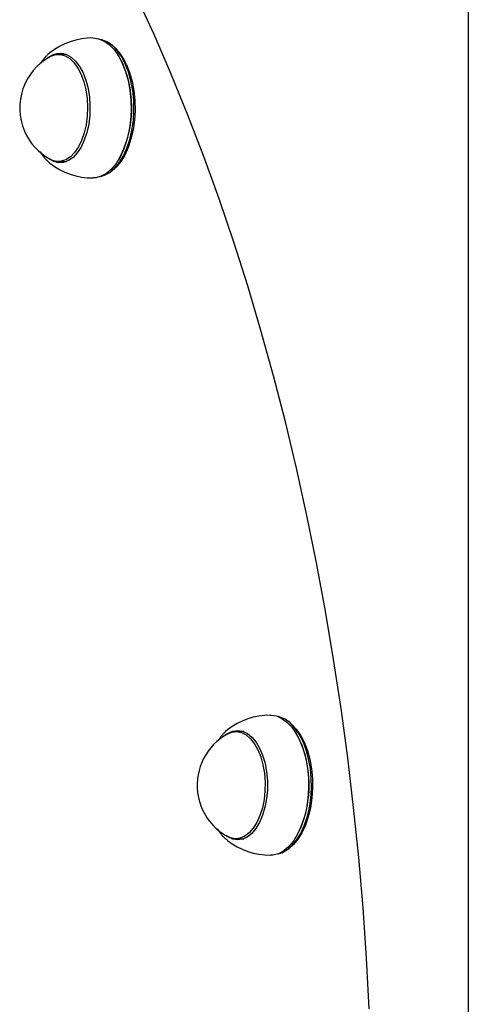
# Model space of a CAD drawing. Extents: x -3583 to 11848, y -2335 to 2678.
# Drawn here: x -1899 to -1790, y 932 to 1171 of the extents above; entities that cross this region are included whole.
import ezdxf

# ---------------------------------------------------------------- set-up
doc = ezdxf.new("R2010")
doc.units = 0

msp = doc.modelspace()

# ---------------------------------------------------------------- linework, layer by layer
at = {"color": 7, "linetype": 'Continuous'}
for p, q in [((-1790.21, 2268.96), (-1790.21, -1334.06)), ((-1876.77, 1165.33), (-1877.13, 1165.6)), ((-1891.85, 1163.47), (-1892.45, 1162.95)), ((-1887.83, 1163.07), (-1889.78, 1163.07)), ((-1889.16, 1163.08), (-1888.5, 1163.28)), ((-1875.26, 1162.81), (-1875.38, 1163)), ((-1889.78, 1137.07), (-1887.83, 1137.07)), ((-1888.5, 1136.87), (-1889.18, 1137.07)), ((-1875.38, 1137.14), (-1875.26, 1137.33)), ((-1877.13, 1134.54), (-1876.77, 1134.81)), ((-1833.65, 1000.94), (-1834.01, 1001.2)), ((-1844.71, 998.67), (-1846.66, 998.67)), ((-1832.14, 998.41), (-1832.26, 998.6)), ((-1832.26, 972.75), (-1832.14, 972.94)), ((-1848.82, 972.35), (-1848.73, 972.28)), ((-1846.66, 972.67), (-1844.71, 972.67)), ((-1834.01, 970.15), (-1833.65, 970.41))]:
    msp.add_line(p, q, dxfattribs=at)
for points in [[(-1814.26, 931.41), (-1814.93, 943.69), (-1815.79, 955.92), (-1816.84, 968.11), (-1818.08, 980.23), (-1819.51, 992.29), (-1821.12, 1004.26), (-1822.93, 1016.15), (-1824.91, 1027.94), (-1827.08, 1039.61), (-1829.43, 1051.17), (-1831.95, 1062.61), (-1834.66, 1073.9), (-1837.54, 1085.05), (-1840.59, 1096.04), (-1843.81, 1106.87), (-1847.19, 1117.52), (-1850.75, 1128), (-1854.46, 1138.28), (-1858.33, 1148.36), (-1862.36, 1158.24), (-1866.54, 1167.9), (-1870.86, 1177.34)], [(-1881.39, 1167.07), (-1880.05, 1166.89), (-1878.73, 1166.35), (-1877.46, 1165.47), (-1876.28, 1164.25), (-1875.21, 1162.74), (-1874.28, 1160.95)], [(-1873.54, 1160.79), (-1874.47, 1162.55), (-1875.52, 1164.04), (-1876.68, 1165.24), (-1877.93, 1166.11), (-1879.23, 1166.64), (-1879.48, 1166.71)], [(-1892.5, 1162.87), (-1892.61, 1162.76), (-1892.72, 1162.66), (-1892.82, 1162.56), (-1892.92, 1162.45), (-1893.03, 1162.34), (-1893.13, 1162.23), (-1893.23, 1162.12), (-1893.33, 1161.99), (-1893.43, 1161.87), (-1893.53, 1161.74), (-1893.62, 1161.6), (-1893.72, 1161.47), (-1893.81, 1161.32), (-1893.91, 1161.18), (-1894, 1161.04), (-1894.09, 1160.89)], [(-1892.21, 1162.3), (-1891.37, 1162.85), (-1890.19, 1163.28), (-1889, 1163.36), (-1887.81, 1163.07), (-1886.67, 1162.42), (-1885.6, 1161.44), (-1884.63, 1160.15), (-1883.79, 1158.58)], [(-1891.79, 1162.54), (-1891.6, 1162.64), (-1890.45, 1163.01), (-1889.28, 1163.04), (-1888.12, 1162.71), (-1887.01, 1162.04), (-1885.98, 1161.04), (-1885.04, 1159.74), (-1884.24, 1158.18)], [(-1875.26, 1162.81), (-1875.1, 1162.55), (-1874.17, 1160.79)], [(-1874.28, 1160.95), (-1873.49, 1158.93), (-1872.87, 1156.73), (-1872.43, 1154.38), (-1872.19, 1151.94), (-1872.14, 1149.46), (-1872.29, 1146.99), (-1872.63, 1144.59), (-1873.16, 1142.3), (-1873.86, 1140.18), (-1874.72, 1138.28), (-1875.73, 1136.62), (-1876.86, 1135.25), (-1878.08, 1134.2), (-1879.38, 1133.48), (-1880.71, 1133.12), (-1881.39, 1133.07)], [(-1879.48, 1133.44), (-1878.57, 1133.72), (-1877.29, 1134.43), (-1876.09, 1135.47), (-1874.97, 1136.82), (-1873.98, 1138.45), (-1873.13, 1140.33), (-1872.44, 1142.42), (-1871.92, 1144.67), (-1871.58, 1147.03), (-1871.44, 1149.47), (-1871.48, 1151.91), (-1871.73, 1154.31), (-1872.16, 1156.63), (-1872.77, 1158.8), (-1873.54, 1160.79)], [(-1873.24, 1160.61), (-1872.48, 1158.65), (-1871.88, 1156.51), (-1871.46, 1154.24), (-1871.22, 1151.88), (-1871.17, 1149.48), (-1871.32, 1147.09), (-1871.65, 1144.76), (-1872.16, 1142.55), (-1872.84, 1140.5), (-1873.68, 1138.65), (-1874.65, 1137.05), (-1875.74, 1135.72), (-1876.77, 1134.81)], [(-1883.79, 1158.58), (-1883.1, 1156.78), (-1882.59, 1154.8), (-1882.26, 1152.69), (-1882.12, 1150.51), (-1882.18, 1148.32), (-1882.43, 1146.17), (-1882.88, 1144.13), (-1883.5, 1142.25), (-1884.28, 1140.59), (-1885.2, 1139.18), (-1886.23, 1138.08), (-1887.35, 1137.29), (-1888.52, 1136.86), (-1889.72, 1136.79), (-1890.9, 1137.08), (-1892.05, 1137.72), (-1892.21, 1137.85)], [(-1884.24, 1158.18), (-1883.59, 1156.39), (-1883.11, 1154.44), (-1882.81, 1152.36), (-1882.7, 1150.23), (-1882.78, 1148.08), (-1883.05, 1146), (-1883.51, 1144.02), (-1884.14, 1142.21), (-1884.92, 1140.61), (-1885.84, 1139.27), (-1886.86, 1138.23), (-1887.96, 1137.51), (-1889.11, 1137.13), (-1890.28, 1137.1), (-1891.43, 1137.43), (-1891.79, 1137.61)], [(-1894.25, 1139.53), (-1894.16, 1139.38), (-1894.08, 1139.24), (-1893.99, 1139.09), (-1893.9, 1138.95), (-1893.81, 1138.81), (-1893.72, 1138.67), (-1893.62, 1138.53), (-1893.52, 1138.39), (-1893.42, 1138.26), (-1893.31, 1138.12), (-1893.2, 1137.99), (-1893.08, 1137.86), (-1892.97, 1137.74), (-1892.85, 1137.61), (-1892.73, 1137.48), (-1892.61, 1137.36)], [(-1892.54, 1137.28), (-1891.88, 1136.69), (-1891.85, 1136.67)], [(-1838.27, 1002.67), (-1838.18, 1002.67), (-1836.83, 1002.47), (-1835.51, 1001.9), (-1834.26, 1000.99), (-1833.09, 999.76), (-1832.02, 998.22), (-1831.1, 996.42), (-1830.32, 994.38), (-1829.71, 992.16), (-1829.29, 989.81)], [(-1828.58, 989.75), (-1829, 992.07), (-1829.6, 994.26), (-1830.36, 996.26), (-1831.28, 998.04), (-1832.32, 999.55), (-1833.48, 1000.77), (-1834.72, 1001.66), (-1836.01, 1002.22), (-1836.36, 1002.31)], [(-1833.65, 1000.94), (-1833.13, 1000.51), (-1831.99, 999.31), (-1830.96, 997.82), (-1830.07, 996.08), (-1829.31, 994.11), (-1828.73, 991.96), (-1828.32, 989.68)], [(-1849.21, 998.67), (-1849.33, 998.54), (-1849.46, 998.42), (-1849.59, 998.29), (-1849.71, 998.16), (-1849.83, 998.03), (-1849.95, 997.9), (-1850.07, 997.77), (-1850.19, 997.63), (-1850.3, 997.48), (-1850.41, 997.34), (-1850.52, 997.19), (-1850.62, 997.03), (-1850.73, 996.88), (-1850.83, 996.72), (-1850.93, 996.56), (-1851.03, 996.4)], [(-1848.73, 999.07), (-1848.74, 999.07), (-1849.16, 998.72)], [(-1849.09, 997.9), (-1848.57, 998.26), (-1847.41, 998.8), (-1846.22, 998.97), (-1845.03, 998.79), (-1843.87, 998.24), (-1842.78, 997.36), (-1841.78, 996.15), (-1840.9, 994.66), (-1840.17, 992.92), (-1839.6, 990.99), (-1839.21, 988.91)], [(-1848.67, 998.14), (-1847.66, 998.54), (-1846.49, 998.67), (-1845.33, 998.44), (-1844.2, 997.87), (-1843.14, 996.96), (-1842.18, 995.74), (-1841.34, 994.25), (-1840.64, 992.53), (-1840.11, 990.61), (-1839.76, 988.57)], [(-1846.06, 998.67), (-1845.7, 998.8), (-1845.38, 998.88)], [(-1829.29, 989.81), (-1829.06, 987.36), (-1829.02, 984.88), (-1829.18, 982.42), (-1829.54, 980.02), (-1830.08, 977.75), (-1830.8, 975.64), (-1831.67, 973.75), (-1832.69, 972.11), (-1833.82, 970.77), (-1835.05, 969.74), (-1836.35, 969.04), (-1837.69, 968.71), (-1838.27, 968.67)], [(-1836.36, 969.04), (-1835.54, 969.29), (-1834.26, 969.97), (-1833.05, 970.99), (-1831.93, 972.31), (-1830.93, 973.93), (-1830.07, 975.79), (-1829.36, 977.87), (-1828.83, 980.11), (-1828.48, 982.47), (-1828.32, 984.89), (-1828.36, 987.34), (-1828.58, 989.75)], [(-1828.32, 989.68), (-1828.09, 987.31), (-1828.06, 984.91), (-1828.21, 982.52), (-1828.56, 980.2), (-1829.08, 978), (-1829.78, 975.96), (-1830.62, 974.13), (-1831.61, 972.54), (-1832.71, 971.24), (-1833.65, 970.41)], [(-1839.21, 988.91), (-1839.02, 986.74), (-1839.02, 984.54), (-1839.22, 982.38), (-1839.61, 980.3), (-1840.18, 978.37), (-1840.92, 976.64), (-1841.8, 975.16), (-1842.81, 973.96), (-1843.9, 973.08), (-1845.06, 972.55), (-1846.26, 972.37), (-1847.45, 972.56), (-1848.61, 973.11), (-1849.09, 973.45)], [(-1839.76, 988.57), (-1839.59, 986.44), (-1839.62, 984.3), (-1839.84, 982.19), (-1840.24, 980.17), (-1840.82, 978.31), (-1841.56, 976.65), (-1842.44, 975.23), (-1843.44, 974.1), (-1844.52, 973.28), (-1845.66, 972.81), (-1846.83, 972.68), (-1847.99, 972.91), (-1848.67, 973.21)], [(-1851.11, 975.09), (-1851.01, 974.94), (-1850.92, 974.79), (-1850.83, 974.64), (-1850.74, 974.49), (-1850.64, 974.34), (-1850.55, 974.2), (-1850.46, 974.06), (-1850.36, 973.93), (-1850.27, 973.8), (-1850.17, 973.67), (-1850.08, 973.55), (-1849.98, 973.44), (-1849.89, 973.33), (-1849.79, 973.22), (-1849.69, 973.12), (-1849.6, 973.03), (-1849.5, 972.94), (-1849.4, 972.85), (-1849.3, 972.77), (-1849.21, 972.69), (-1849.11, 972.61), (-1849.01, 972.54), (-1848.91, 972.46), (-1848.82, 972.39)], [(-1845.38, 972.47), (-1845.74, 972.56), (-1846.06, 972.67)]]:
    msp.add_lwpolyline(points, dxfattribs=at)
for centre, radius, start, end in [((-1881.39, 1150.07), 17, 90, 127.982), ((-1884.04, 1156.23), 11.65, 22.0751, 51.4004), ((-1885, 1150.07), 14.19, 118.5667, 203.477), ((-1898.59, 1150.17), 26.63, 331.1873, 23.5109), ((-1885, 1150.07), 14.19, 203.477, 241.4333), ((-1881.39, 1150.07), 17, 232.018, 270), ((-1838.27, 985.67), 17, 90, 127.982), ((-1841.89, 985.67), 14.19, 118.5667, 187.0861), ((-1850.59, 987.36), 21.51, 6.3753, 30.9257), ((-1854.8, 985.54), 25.93, 330.9231, 9.3372), ((-1841.89, 985.67), 14.19, 187.0861, 241.4333), ((-1838.27, 985.67), 17, 232.018, 270)]:
    msp.add_arc(centre, radius, start, end, dxfattribs=at)

doc.saveas('drawing.dxf')
